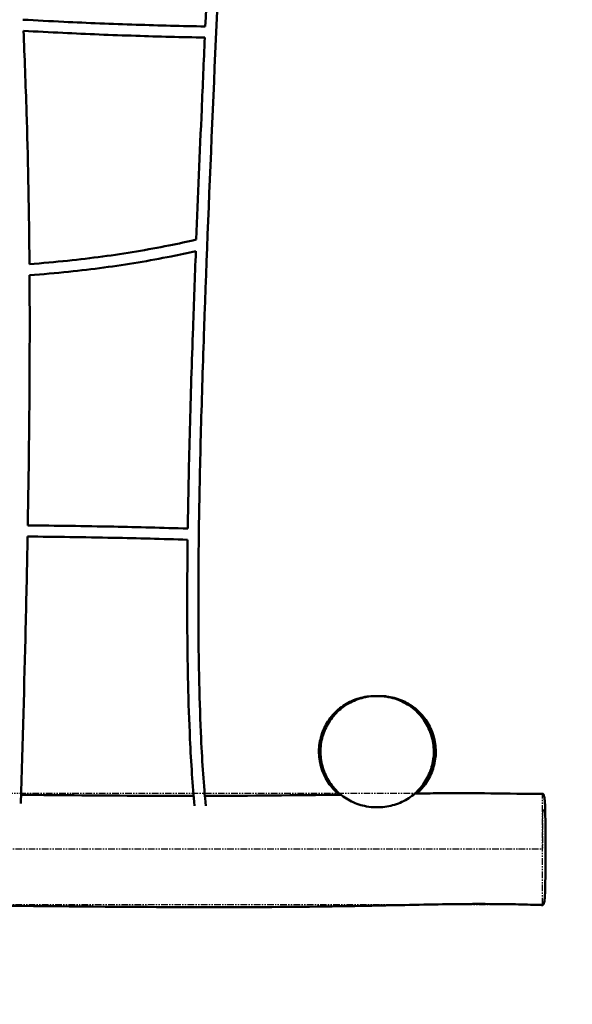
# Model space of a CAD drawing. Units: millimetres. Extents: x -8930 to 9301, y -9081 to 9393.
# Drawn here: x -4812 to -3818, y -1408 to 363 of the extents above; entities that cross this region are included whole.
import ezdxf

# ---------------------------------------------------------------- set-up
doc = ezdxf.new("R2010")
doc.units = ezdxf.units.MM
doc.header["$LTSCALE"] = 0.75
doc.linetypes.add('PHANTOM2', pattern=[31.75, 15.875, -3.175, 3.175, -3.175, 3.175, -3.175])
doc.layers.add('Reference', color=7, linetype='PHANTOM2', lineweight=25)
doc.layers.add('Visible', color=7, linetype='Continuous', lineweight=50)

msp = doc.modelspace()

# ---------------------------------------------------------------- linework, layer by layer
at = {"layer": 'Reference'}
for p, q in [((-3871.6, -1028.5, -1216.6), (-6462.3, -1028.5, -1216.6)), ((-3871.6, -1228.5, -1216.6), (-3871.6, -1028.5, -1216.6)), ((-3871.6, -1228.5, -1216.6), (-3871.6, -1028.5, -1216.6)), ((-3871.6, -1057.8, -1216.6), (-3871.6, -1128.5, -1216.6)), ((-3871.6, -1057.8, -1216.6), (-3871.6, -1128.5, -1216.6)), ((-6462.3, -1128.5, -1216.6), (-3871.6, -1128.5, -1216.6)), ((-6462.3, -1128.5, -1216.6), (-3871.6, -1128.5, -1216.6)), ((-6462.3, -1228.5, -1216.6), (-3871.6, -1228.5, -1216.6))]:
    msp.add_line(p, q, dxfattribs=at)
msp.add_ellipse((1051.4, 155.7, -1216.6), major_axis=(-9981.6, 0), ratio=0.852951, start_param=3.749483, end_param=8.816887, dxfattribs=at)
for points, knots in [([(-3866.2, -1128.5, -1216.6), (-3866.2, -1128.5, -1216.6), (-3866.2, -1128.5, -1216.6), (-3866.2, -1128.5, -1216.6), (-3866.2, -1128.5, -1216.6), (-3866.2, -1128.5, -1216.6), (-3866.2, -1128.5, -1216.6), (-3866.2, -1128.5, -1216.6), (-3866.2, -1128.5, -1216.6), (-3866.2, -1128.4, -1216.6), (-3866.2, -1128.4, -1216.6), (-3866.2, -1128.2, -1216.6), (-3866.2, -1128, -1216.6), (-3866.2, -1126.9, -1216.6), (-3866.2, -1126.1, -1216.6), (-3866.2, -1121.9, -1216.6), (-3866.2, -1118.5, -1216.6), (-3866.2, -1101.4, -1216.6), (-3866.2, -1087.9, -1216.6), (-3866.5, -1064.6, -1216.6), (-3866.6, -1054.9, -1216.6), (-3867.4, -1042, -1216.6), (-3867.6, -1038.7, -1216.6), (-3868.3, -1034.2, -1216.6), (-3868.6, -1033, -1216.6), (-3869, -1031.3, -1216.6), (-3869.2, -1030.8, -1216.6), (-3869.5, -1030, -1216.6), (-3869.7, -1029.7, -1216.6), (-3869.9, -1029.3, -1216.6), (-3870.1, -1029.2, -1216.6), (-3870.3, -1028.9, -1216.6), (-3870.4, -1028.8, -1216.6), (-3870.7, -1028.7, -1216.6), (-3870.8, -1028.6, -1216.6), (-3871.2, -1028.5, -1216.6), (-3871.4, -1028.5, -1216.6), (-3871.6, -1028.5, -1216.6)], [0, 0, 0, 0, 0.000024, 0.000024, 0.000218, 0.000218, 0.001035, 0.001035, 0.004443, 0.004443, 0.018653, 0.018653, 0.077887, 0.077887, 0.324781, 0.324781, 1.351317, 1.351317, 5.426273, 5.426273, 8.331055, 8.331055, 9.318511, 9.318511, 9.685067, 9.685067, 9.850728, 9.850728, 9.940179, 9.940179, 9.996229, 9.996229, 10.046815, 10.046815, 10.086753, 10.086753, 10.14949, 10.14949, 10.14949, 10.14949]), ([(-3871.6, -1228.5, -1216.6), (-3871.4, -1228.5, -1216.6), (-3871.2, -1228.5, -1216.6), (-3870.8, -1228.5, -1216.6), (-3870.7, -1228.4, -1216.6), (-3870.4, -1228.3, -1216.6), (-3870.3, -1228.2, -1216.6), (-3870.1, -1227.9, -1216.6), (-3869.9, -1227.8, -1216.6), (-3869.7, -1227.4, -1216.6), (-3869.5, -1227.1, -1216.6), (-3869.2, -1226.3, -1216.6), (-3869, -1225.8, -1216.6), (-3868.6, -1224.1, -1216.6), (-3868.3, -1223, -1216.6), (-3867.7, -1218.6, -1216.6), (-3867.4, -1215.3, -1216.6), (-3866.6, -1202.6, -1216.6), (-3866.5, -1193, -1216.6), (-3866.2, -1165.1, -1216.6), (-3866.1, -1146.8, -1216.6), (-3866.2, -1128.5, -1216.6)], [0, 0, 0, 0, 0.065283, 0.065283, 0.10431, 0.10431, 0.152032, 0.152032, 0.20824, 0.20824, 0.296713, 0.296713, 0.460434, 0.460434, 0.821376, 0.821376, 1.7902, 1.7902, 4.660529, 4.660529, 10.149521, 10.149521, 10.149521, 10.149521])]:
    msp.add_open_spline(points, degree=3, knots=knots, dxfattribs=at)
msp.add_open_spline([(-3871.6, -1057.8, -1216.6), (-3870.2, -1057.8, -1216.6), (-3866.2, -1057.8, -1216.6), (-3866.2, -1105, -1216.6), (-3866.2, -1128.5, -1216.6)], degree=3, dxfattribs=at)
msp.add_open_spline([(-3871.6, -1057.8, -1216.6), (-3870.2, -1057.8, -1216.6), (-3866.2, -1057.8, -1216.6), (-3866.2, -1105, -1216.6), (-3866.2, -1128.5, -1216.6)], degree=3, dxfattribs=at)
at = {"layer": 'Visible'}
for points, knots in [([(-4443, 1640, -566.6), (-4440, 1613.9, -566.6), (-4437.4, 1584.7, -566.6), (-4433.2, 1518.2, -566.6), (-4431.5, 1480.5, -566.6), (-4429.3, 1398.2, -566.6), (-4428.7, 1353.7, -566.6), (-4428.5, 1258.1, -566.6), (-4428.9, 1207, -566.6), (-4430.6, 1099.2, -566.6), (-4431.9, 1042.3, -566.6), (-4436.9, 864.7, -566.6), (-4441.6, 736.7, -566.6), (-4452.5, 472.3, -566.6), (-4458.5, 335.9, -566.6), (-4470.1, 66.8, -566.6), (-4475.5, -65.9, -566.6), (-4482.1, -254, -566.6), (-4484, -314.9, -566.6), (-4487.2, -432.1, -566.6), (-4488.4, -488.3, -566.6), (-4490, -595.4, -566.6), (-4490.4, -646.3, -566.6), (-4490.3, -742.1, -566.6), (-4489.8, -787.2, -566.6), (-4488, -864.8, -566.6), (-4486.9, -898.2, -566.6), (-4483.3, -974.5, -566.6), (-4480.6, -1015, -566.6), (-4477.1, -1050.9, -566.6)], [0.0830872, 0.0830872, 0.0830872, 0.0830872, 0.1303433, 0.1303433, 0.1803433, 0.1803433, 0.2303433, 0.2303433, 0.2803433, 0.2803433, 0.3303433, 0.3303433, 0.4303433, 0.4303433, 0.5303433, 0.5303433, 0.6303433, 0.6303433, 0.6803433, 0.6803433, 0.7303433, 0.7303433, 0.7803433, 0.7803433, 0.8303433, 0.8303433, 0.8727574, 0.8727574, 0.9338253, 0.9338253, 0.9338253, 0.9338253]), ([(-4458.4, 830.3, -566.6), (-4461, 757.4, -566.6), (-4463.9, 682.1, -566.6), (-4470.4, 521.7, -566.6), (-4474.1, 436.4, -566.6), (-4477.8, 351, -566.6)], [0.3722526, 0.3722526, 0.3722526, 0.3722526, 0.4303433, 0.4303433, 0.4936022, 0.4936022, 0.4936022, 0.4936022]), ([(-4805.7, 363.2, -566.6), (-4781.4, 361.8, -566.6), (-4757, 360.5, -566.6), (-4689.4, 357.3, -566.6), (-4645.9, 355.5, -566.6), (-4561, 352.8, -566.6), (-4519.6, 351.7, -566.6), (-4477.8, 351, -566.6)], [0.7445039, 0.7445039, 0.7445039, 0.7445039, 0.8013783, 0.8013783, 0.9006891, 0.9006891, 0.992851, 0.992851, 0.992851, 0.992851]), ([(-4804.8, 343.1, -566.6), (-4781.3, 341.8, -566.6), (-4757.6, 340.6, -566.6), (-4690.7, 337.3, -566.6), (-4647, 335.6, -566.6), (-4561.9, 332.8, -566.6), (-4520.5, 331.7, -566.6), (-4478.7, 331, -566.6)], [0.7460533, 0.7460533, 0.7460533, 0.7460533, 0.8009732, 0.8009732, 0.9004866, 0.9004866, 0.9924787, 0.9924787, 0.9924787, 0.9924787]), ([(-4804.8, 343.1, -566.6), (-4802.8, 296.2, -566.6), (-4800.9, 247.6, -566.6), (-4796.8, 118.5, -566.6), (-4795, 34.2, -566.6), (-4794.2, -64.9, -566.6), (-4794.1, -70.7, -566.6), (-4794.1, -76.5, -566.6)], [0.5335286, 0.5335286, 0.5335286, 0.5335286, 0.6, 0.6, 0.7, 0.7, 0.7061934, 0.7061934, 0.7061934, 0.7061934]), ([(-4478.7, 331, -566.6), (-4480.6, 288, -566.6), (-4482.4, 245, -566.6), (-4487.7, 123, -566.6), (-4491, 44.4, -566.6), (-4494, -32.4, -566.6)], [0.49853413, 0.49853413, 0.49853413, 0.49853413, 0.53034327, 0.53034327, 0.58920619, 0.58920619, 0.58920619, 0.58920619]), ([(-4794.1, -76.5, -566.6), (-4770.8, -74.8, -566.6), (-4747.9, -72.7, -566.6), (-4682.8, -65.9, -566.6), (-4641.6, -60.4, -566.6), (-4581.9, -50.4, -566.6), (-4562.4, -46.9, -566.6), (-4526.5, -39.7, -566.6), (-4510.1, -36.2, -566.6), (-4494, -32.4, -566.6)], [0.7493485, 0.7493485, 0.7493485, 0.7493485, 0.8017088, 0.8017088, 0.9008544, 0.9008544, 0.9504272, 0.9504272, 0.9934197, 0.9934197, 0.9934197, 0.9934197]), ([(-4793.9, -96.6, -566.6), (-4770.1, -94.8, -566.6), (-4746.7, -92.7, -566.6), (-4680.7, -85.8, -566.6), (-4639, -80.2, -566.6), (-4578.6, -70.2, -566.6), (-4558.8, -66.5, -566.6), (-4524.3, -59.6, -566.6), (-4509.4, -56.5, -566.6), (-4494.8, -53.1, -566.6)], [0.7483249, 0.7483249, 0.7483249, 0.7483249, 0.8014213, 0.8014213, 0.9007107, 0.9007107, 0.9503553, 0.9503553, 0.9887522, 0.9887522, 0.9887522, 0.9887522]), ([(-4494.8, -53.1, -566.6), (-4496.6, -99.7, -566.6), (-4498.3, -145.6, -566.6), (-4502.1, -253.3, -566.6), (-4504, -314.3, -566.6), (-4507.2, -431.6, -566.6), (-4508.4, -487.9, -566.6), (-4509.3, -545.1, -566.6), (-4509.3, -548.7, -566.6), (-4509.4, -552.2, -566.6)], [0.5945052, 0.5945052, 0.5945052, 0.5945052, 0.6303433, 0.6303433, 0.6803433, 0.6803433, 0.7303433, 0.7303433, 0.7336589, 0.7336589, 0.7336589, 0.7336589]), ([(-4793.9, -96.6, -566.6), (-4793.4, -179.6, -566.6), (-4793.6, -269.5, -566.6), (-4795.1, -424.2, -566.6), (-4796, -484.1, -566.6), (-4797.1, -546.6, -566.6)], [0.7132205, 0.7132205, 0.7132205, 0.7132205, 0.8, 0.8, 0.8512667, 0.8512667, 0.8512667, 0.8512667]), ([(-4797.1, -546.6, -566.6), (-4747.2, -547, -566.6), (-4695.7, -547.7, -566.6), (-4599.2, -549.7, -566.6), (-4554.9, -550.9, -566.6), (-4509.4, -552.2, -566.6)], [0.7868227, 0.7868227, 0.7868227, 0.7868227, 0.9007062, 0.9007062, 0.9931322, 0.9931322, 0.9931322, 0.9931322]), ([(-4797.4, -566.6, -566.6), (-4798.4, -619.8, -566.6), (-4799.6, -674.8, -566.6), (-4803.3, -831.2, -566.6), (-4806.2, -936.2, -566.6), (-4809.8, -1046.7, -566.6)], [0.856711, 0.856711, 0.856711, 0.856711, 0.9, 0.9, 0.9758536, 0.9758536, 0.9758536, 0.9758536]), ([(-4797.4, -566.6, -566.6), (-4747.7, -567, -566.6), (-4696.3, -567.7, -566.6), (-4599.8, -569.7, -566.6), (-4555.3, -570.9, -566.6), (-4509.6, -572.2, -566.6)], [0.7866629, 0.7866629, 0.7866629, 0.7866629, 0.9005162, 0.9005162, 0.9933546, 0.9933546, 0.9933546, 0.9933546]), ([(-4509.6, -572.2, -566.6), (-4510.1, -614.7, -566.6), (-4510.4, -655.4, -566.6), (-4510.3, -742.3, -566.6), (-4509.8, -787.4, -566.6), (-4508, -865.4, -566.6), (-4506.9, -899, -566.6), (-4503.3, -974.9, -566.6), (-4500.6, -1015, -566.6), (-4497.2, -1050.8, -566.6)], [0.7399551, 0.7399551, 0.7399551, 0.7399551, 0.7803433, 0.7803433, 0.8303433, 0.8303433, 0.8727574, 0.8727574, 0.9327096, 0.9327096, 0.9327096, 0.9327096]), ([(-4236.7, -1031, -1211.5), (-4243.3, -1025.6, -1211.6), (-4249.3, -1019.3, -1211.7), (-4259.8, -1004.8, -1211.9), (-4264.3, -996.3, -1211.9), (-4270.7, -978.6, -1212), (-4272.7, -969.3, -1212.1), (-4274, -950.5, -1212.1), (-4273.1, -940.7, -1212.1), (-4268.9, -922.3, -1212), (-4265.4, -913.4, -1212), (-4256.4, -896.9, -1211.8), (-4250.7, -889.3, -1211.7), (-4237.2, -875.9, -1211.5), (-4229.4, -870.1, -1211.3), (-4212.7, -861.2, -1211), (-4203.9, -857.9, -1210.8), (-4189.9, -854.8, -1210.4), (-4184.9, -854.1, -1210.2), (-4178.2, -853.6, -1209.8), (-4176.6, -853.6, -1209.7), (-4174.5, -853.5, -1209.5), (-4174.1, -853.5, -1209.4), (-4173.6, -853.5, -1209.3), (-4173.6, -853.5, -1209.2), (-4173.5, -853.5, -1209.2), (-4173.5, -853.5, -1209.2), (-4173.5, -853.5, -1209.2), (-4173.5, -853.5, -1209.2), (-4173.5, -853.5, -1209.2), (-4173.5, -853.5, -1209.1), (-4173.5, -853.5, -1209.1), (-4173.5, -853.5, -1209.1), (-4173.5, -853.5, -1209.1), (-4173.5, -853.5, -1209), (-4173.5, -853.5, -1208.9), (-4173.5, -853.5, -1208.8), (-4173.5, -853.5, -1208.5), (-4173.5, -853.5, -1208.2), (-4173.4, -853.5, -1206.7), (-4173.4, -853.5, -1205.4), (-4173, -853.5, -1178.5), (-4171.9, -853.5, -1152.9), (-4170.7, -853.5, -1127.4)], [39.190969, 39.190969, 39.190969, 39.190969, 41.745345, 41.745345, 44.581393, 44.581393, 47.375498, 47.375498, 50.244869, 50.244869, 53.055889, 53.055889, 55.87383, 55.87383, 58.741594, 58.741594, 61.534419, 61.534419, 63.039043, 63.039043, 63.539721, 63.539721, 63.666317, 63.666317, 63.682352, 63.682352, 63.686356, 63.686356, 63.688348, 63.688348, 63.690301, 63.690301, 63.694208, 63.694208, 63.70202, 63.70202, 63.73327, 63.73327, 63.806102, 63.806102, 64.194535, 64.194535, 71.87211, 71.87211, 71.87211, 71.87211]), ([(-4170.7, -1053.5, -317.9), (-4176.5, -1053.5, -317.9), (-4182.3, -1053, -317.9), (-4197.3, -1050.3, -317.9), (-4206.4, -1047.3, -317.9), (-4223.3, -1039, -317.9), (-4231.2, -1033.7, -317.9), (-4245.2, -1021, -317.9), (-4251.3, -1013.4, -317.9), (-4261, -997.2, -317.9), (-4264.8, -988.4, -317.9), (-4269.7, -970.3, -317.9), (-4270.9, -960.8, -317.9), (-4270.5, -941.8, -317.9), (-4268.8, -932.2, -317.9), (-4263, -914.3, -317.9), (-4258.9, -905.8, -317.9), (-4248.6, -890.1, -317.9), (-4242.1, -882.9, -317.9), (-4229.3, -872.2, -317.9), (-4223.2, -868.2, -317.9), (-4208.3, -860.5, -317.9), (-4199, -857.3, -317.9), (-4183.4, -854.2, -317.9), (-4177, -853.5, -317.9), (-4170.7, -853.5, -317.9)], [0, 0, 0, 0, 1.734754, 1.734754, 4.564907, 4.564907, 7.364468, 7.364468, 10.234653, 10.234653, 13.038929, 13.038929, 15.864046, 15.864046, 18.73054, 18.73054, 21.518324, 21.518324, 24.366349, 24.366349, 26.517028, 26.517028, 29.402702, 29.402702, 31.301637, 31.301637, 31.301637, 31.301637]), ([(-4170.7, -853.5, -317.9), (-4170.7, -853.5, -318.5), (-4170.7, -853.5, -319.1), (-4170.7, -853.5, -324.2), (-4170.7, -853.5, -328.8), (-4170.6, -853.5, -334.8), (-4170.6, -853.5, -336.4), (-4169.9, -853.5, -368.3), (-4168.1, -853.5, -398.7), (-4166.4, -853.5, -440.4), (-4165.9, -853.5, -451.6), (-4165.4, -853.5, -471.3), (-4165.3, -853.5, -479.7), (-4165.2, -853.5, -489.7), (-4165.2, -853.5, -491.3), (-4165.2, -853.5, -493), (-4165.2, -853.5, -493.2), (-4165.2, -853.5, -493.4), (-4165.2, -853.5, -493.4), (-4165.2, -853.5, -493.5), (-4165.2, -853.5, -493.5), (-4165.2, -853.5, -493.5), (-4165.2, -853.5, -493.5), (-4165.2, -853.5, -493.5), (-4165.2, -853.5, -493.5), (-4165.2, -853.5, -493.5)], [0, 0, 0, 0, 0.170883, 0.170883, 1.540106, 1.540106, 1.996504, 1.996504, 11.126475, 11.126475, 14.499542, 14.499542, 17.029414, 17.029414, 17.503742, 17.503742, 17.54821, 17.54821, 17.562473, 17.562473, 17.569604, 17.569604, 17.571387, 17.571387, 17.572278, 17.572278, 17.572278, 17.572278]), ([(-4170.7, -853.5, -317.9), (-4170.7, -853.5, -317.9), (-4170.7, -853.5, -317.9), (-4170.7, -853.5, -317.9), (-4170.7, -853.5, -317.9), (-4170.7, -853.5, -317.9), (-4170.7, -853.5, -317.9), (-4170.7, -853.5, -317.9), (-4170.7, -853.5, -317.9), (-4170.7, -853.5, -317.7), (-4170.7, -853.5, -317.5), (-4170.7, -853.5, -317.1), (-4170.7, -853.5, -316.9), (-4170.7, -853.5, -315.4), (-4170.7, -853.5, -314.1), (-4170.7, -853.5, -309.4), (-4170.7, -853.5, -306), (-4170.5, -853.5, -293.5), (-4170.2, -853.5, -284.4), (-4169.3, -853.5, -262.6), (-4168.6, -853.5, -249.9), (-4167.6, -853.5, -232.9), (-4167.4, -853.5, -228.7), (-4167.1, -853.5, -223), (-4167, -853.5, -221.6), (-4167, -853.5, -219.7), (-4166.9, -853.5, -219.2), (-4166.9, -853.5, -218.8), (-4166.9, -853.5, -218.8), (-4166.9, -853.5, -218.8), (-4166.9, -853.5, -218.8), (-4166.9, -853.5, -218.8), (-4166.9, -853.5, -218.8), (-4166.9, -853.5, -218.8), (-4166.9, -853.5, -218.8), (-4166.9, -853.5, -218.8), (-4166.9, -853.5, -218.8), (-4166.8, -853.5, -218.7), (-4166.8, -853.5, -218.7), (-4166.4, -853.5, -218.7), (-4166.2, -853.5, -218.7), (-4161.7, -853.6, -218.5), (-4157.4, -853.9, -218.5), (-4151.8, -854.7, -218.4), (-4150.4, -855, -218.4), (-4148.5, -855.3, -218.4), (-4148.1, -855.4, -218.4), (-4138.3, -857.4, -218.3), (-4129.1, -860.6, -218.2), (-4111.7, -869.6, -218.1), (-4103.3, -875.7, -218.1), (-4089.6, -889.5, -218), (-4083.9, -897.2, -218), (-4074.9, -913.6, -218), (-4071.5, -922.6, -218), (-4067.3, -941, -218), (-4066.5, -950.8, -218), (-4067.8, -969.6, -218), (-4069.8, -978.9, -218), (-4076.3, -996.5, -218), (-4080.8, -1005, -218), (-4091.9, -1020.4, -218.1), (-4098.8, -1027.4, -218.1), (-4113.8, -1038.7, -218.2), (-4122.1, -1043.3, -218.2), (-4139.6, -1050.1, -218.3), (-4149.1, -1052.3, -218.4), (-4160.9, -1053.4, -218.5), (-4163.2, -1053.5, -218.6), (-4166, -1053.5, -218.7), (-4166.5, -1053.5, -218.7), (-4166.9, -1053.5, -218.8), (-4166.9, -1053.5, -218.8), (-4166.9, -1053.5, -218.8), (-4166.9, -1053.5, -218.8), (-4166.9, -1053.5, -218.8), (-4166.9, -1053.5, -218.8), (-4166.9, -1053.5, -218.8), (-4166.9, -1053.5, -218.8), (-4166.9, -1053.5, -218.8), (-4166.9, -1053.5, -218.8), (-4166.9, -1053.5, -218.8), (-4166.9, -1053.5, -218.8), (-4166.9, -1053.5, -219.2), (-4167, -1053.5, -219.7), (-4167, -1053.5, -221.6), (-4167.1, -1053.5, -223), (-4167.4, -1053.5, -228.7), (-4167.6, -1053.5, -232.9), (-4168.6, -1053.5, -249.9), (-4169.3, -1053.5, -262.6), (-4170.2, -1053.5, -284.4), (-4170.5, -1053.5, -293.5), (-4170.7, -1053.5, -306), (-4170.7, -1053.5, -309.4), (-4170.7, -1053.5, -314.1), (-4170.7, -1053.5, -315.4), (-4170.7, -1053.5, -316.9), (-4170.7, -1053.5, -317.1), (-4170.7, -1053.5, -317.5), (-4170.7, -1053.5, -317.7), (-4170.7, -1053.5, -317.9), (-4170.7, -1053.5, -317.9), (-4170.7, -1053.5, -317.9), (-4170.7, -1053.5, -317.9), (-4170.7, -1053.5, -317.9), (-4170.7, -1053.5, -317.9), (-4170.7, -1053.5, -317.9)], [0, 0, 0, 0, 0.000138, 0.000138, 0.000414, 0.000414, 0.000967, 0.000967, 0.002232, 0.002232, 0.056203, 0.056203, 0.128163, 0.128163, 0.511954, 0.511954, 1.535407, 1.535407, 4.264797, 4.264797, 8.084682, 8.084682, 9.357979, 9.357979, 9.782411, 9.782411, 9.923888, 9.923888, 9.924028, 9.924028, 9.924166, 9.924166, 9.924445, 9.924445, 9.925559, 9.925559, 9.929992, 9.929992, 9.945339, 9.945339, 10.027162, 10.027162, 11.303202, 11.303202, 11.727727, 11.727727, 11.869207, 11.869207, 14.726868, 14.726868, 17.754678, 17.754678, 20.571483, 20.571483, 23.383833, 23.383833, 26.25333, 26.25333, 29.047065, 29.047065, 31.884397, 31.884397, 34.746557, 34.746557, 37.531194, 37.531194, 40.38741, 40.38741, 41.091511, 41.091511, 41.223496, 41.223496, 41.225708, 41.225708, 41.227929, 41.227929, 41.228488, 41.228488, 41.228626, 41.228626, 41.228766, 41.228766, 41.229045, 41.229045, 41.370521, 41.370521, 41.794953, 41.794953, 43.06825, 43.06825, 46.888136, 46.888136, 49.617565, 49.617565, 50.641032, 50.641032, 51.024829, 51.024829, 51.096791, 51.096791, 51.150762, 51.150762, 51.152027, 51.152027, 51.152579, 51.152579, 51.152718, 51.152718, 51.152718, 51.152718]), ([(-4165.2, -853.5, -997.6), (-4164.8, -853.5, -984.5), (-4164.4, -853.5, -971.3), (-4163.6, -853.5, -934.1), (-4163.6, -853.5, -909.9), (-4163.3, -853.5, -885.8)], [84.856205, 84.856205, 84.856205, 84.856205, 88.801689, 88.801689, 96.046985, 96.046985, 96.046985, 96.046985]), ([(-4163.3, -853.5, -885.8), (-4163.3, -853.5, -885.8), (-4163.3, -853.5, -885.8), (-4163.3, -853.5, -885.8), (-4163.3, -853.5, -885.8), (-4163.3, -853.5, -885.8), (-4163.3, -853.5, -885.8), (-4163.2, -853.5, -885.8), (-4163.2, -853.5, -885.8), (-4163.1, -853.5, -885.8), (-4163, -853.5, -885.8), (-4162.6, -853.5, -885.8), (-4162.3, -853.5, -885.8), (-4161.1, -853.6, -885.8), (-4160.2, -853.6, -885.8), (-4157, -853.7, -885.8), (-4154.6, -853.9, -885.8), (-4142.7, -855.3, -885.8), (-4133.3, -857.8, -885.8), (-4120.5, -863.2, -885.8), (-4116.7, -865.1, -885.8), (-4111.8, -867.9, -885.8), (-4110.6, -868.7, -885.8), (-4109, -869.7, -885.8), (-4108.6, -869.9, -885.8), (-4102.6, -873.9, -885.8), (-4097.3, -878.1, -885.8), (-4086, -889.5, -885.8), (-4080.3, -897.1, -885.8), (-4071.3, -913.6, -885.8), (-4067.9, -922.5, -885.8), (-4063.7, -941, -885.8), (-4062.9, -950.7, -885.8), (-4064.2, -969.5, -885.8), (-4066.2, -978.8, -885.8), (-4072.6, -996.5, -885.8), (-4077.2, -1005, -885.8), (-4087, -1018.6, -885.8), (-4092.1, -1024.1, -885.8), (-4097.7, -1028.9, -885.8)], [0, 0, 0, 0, 0.001106, 0.001106, 0.003318, 0.003318, 0.007743, 0.007743, 0.016591, 0.016591, 0.035195, 0.035195, 0.134413, 0.134413, 0.399015, 0.399015, 1.105018, 1.105018, 3.988245, 3.988245, 5.264952, 5.264952, 5.689786, 5.689786, 5.83137, 5.83137, 7.834922, 7.834922, 10.644987, 10.644987, 13.457344, 13.457344, 16.326978, 16.326978, 19.12102, 19.12102, 21.95825, 21.95825, 24.165625, 24.165625, 24.165625, 24.165625]), ([(-4809.3, -1031.2, -619.5), (-4736.5, -1031.9, -620.5), (-4663.7, -1032.5, -621.4), (-4560.2, -1033.1, -622.2), (-4529.5, -1033.2, -622.3), (-4498.8, -1033.2, -622.2)], [165.312467, 165.312467, 165.312467, 165.312467, 187.151712, 187.151712, 196.363604, 196.363604, 196.363604, 196.363604]), ([(-4101.3, -1029, -616.3), (-4086.4, -1028.8, -615.9), (-4071.6, -1028.5, -615.6), (-3995, -1027.3, -613.8), (-3933.3, -1029.6, -617.1), (-3871.6, -1029.6, -617.1)], [236.115221, 236.115221, 236.115221, 236.115221, 240.577021, 240.577021, 259.090276, 259.090276, 259.090276, 259.090276]), ([(-3871.6, -1029.6, -617.1), (-3871.4, -1029.6, -617.1), (-3871.1, -1029.6, -617.1), (-3870.8, -1029.7, -617.1), (-3870.7, -1029.7, -617.1), (-3870.4, -1029.8, -617.1), (-3870.3, -1029.9, -617), (-3870, -1030.2, -617), (-3869.9, -1030.3, -617), (-3869.6, -1030.7, -617), (-3869.5, -1031, -617), (-3869.2, -1031.8, -617), (-3869, -1032.3, -616.9), (-3868.5, -1033.9, -616.9), (-3868.3, -1035.1, -616.9), (-3867.6, -1039.5, -616.8), (-3867.4, -1042.7, -616.8), (-3866.6, -1055.4, -616.7), (-3866.5, -1065, -616.8), (-3866.2, -1090.9, -616.8), (-3866.2, -1107.3, -616.9), (-3866.2, -1125.4, -617), (-3866.2, -1127, -617), (-3866.2, -1128.8, -617), (-3866.2, -1128.9, -617), (-3866.2, -1129.1, -617), (-3866.2, -1129.1, -617), (-3866.2, -1129.1, -617), (-3866.2, -1129.1, -617), (-3866.2, -1129.1, -617), (-3866.2, -1129.1, -617), (-3866.2, -1129.1, -617), (-3866.2, -1129.1, -617), (-3866.2, -1129.1, -617), (-3866.2, -1129.1, -617), (-3866.2, -1129.1, -617)], [0, 0, 0, 0, 0.067618, 0.067618, 0.108998, 0.108998, 0.156531, 0.156531, 0.212168, 0.212168, 0.299719, 0.299719, 0.46173, 0.46173, 0.81928, 0.81928, 1.781461, 1.781461, 4.649433, 4.649433, 9.570017, 9.570017, 10.058513, 10.058513, 10.104446, 10.104446, 10.108763, 10.108763, 10.108965, 10.108965, 10.109048, 10.109048, 10.109129, 10.109129, 10.109156, 10.109156, 10.109156, 10.109156]), ([(-4165.2, -1053.5, -493.5), (-4165.2, -1053.5, -493.5), (-4165.2, -1053.5, -493.5), (-4165.2, -1053.5, -493.5), (-4165.2, -1053.5, -493.5), (-4165.2, -1053.5, -493.5), (-4165.2, -1053.5, -493.4), (-4165.2, -1053.5, -493.3), (-4165.2, -1053.5, -493.2), (-4165.2, -1053.5, -492.8), (-4165.2, -1053.5, -492.6), (-4165.2, -1053.5, -479.3), (-4165.5, -1053.5, -466.3), (-4166.6, -1053.5, -432.4), (-4167.6, -1053.5, -411.4), (-4169.4, -1053.5, -373), (-4170.2, -1053.5, -355.4), (-4170.7, -1053.5, -331.2), (-4170.7, -1053.5, -324.6), (-4170.7, -1053.5, -317.9)], [0, 0, 0, 0, 0.000446, 0.000446, 0.002229, 0.002229, 0.016491, 0.016491, 0.045017, 0.045017, 0.122638, 0.122638, 4.023503, 4.023503, 10.313213, 10.313213, 15.575754, 15.575754, 17.572264, 17.572264, 17.572264, 17.572264]), ([(-3866.2, -1129.1, -617), (-3866.1, -1146.7, -617.1), (-3866.2, -1164.3, -617.2), (-3866.5, -1191.9, -617.3), (-3866.6, -1201.9, -617.4), (-3867.4, -1215.4, -617.6), (-3867.6, -1218.9, -617.6), (-3868.3, -1223.6, -617.7), (-3868.5, -1224.8, -617.8), (-3869, -1226.6, -617.8), (-3869.2, -1227.2, -617.8), (-3869.6, -1228, -617.9), (-3869.7, -1228.2, -617.9), (-3870, -1228.7, -617.9), (-3870.1, -1228.8, -617.9), (-3870.3, -1229.1, -618), (-3870.5, -1229.2, -618), (-3870.7, -1229.3, -618), (-3870.8, -1229.4, -618), (-3871.2, -1229.5, -618), (-3871.4, -1229.5, -618), (-3871.6, -1229.5, -618)], [0, 0, 0, 0, 5.277726, 5.277726, 8.280247, 8.280247, 9.323267, 9.323267, 9.706914, 9.706914, 9.878887, 9.878887, 9.971007, 9.971007, 10.028228, 10.028228, 10.078793, 10.078793, 10.116137, 10.116137, 10.178967, 10.178967, 10.178967, 10.178967]), ([(-3871.6, -1229.5, -618), (-3872.5, -1229.5, -618), (-3873.3, -1229.4, -617.9), (-3875.8, -1229.3, -617.8), (-3877.3, -1229.2, -617.7), (-3883.7, -1229, -617.4), (-3888.4, -1228.9, -617.2), (-3907.4, -1228.4, -616.5), (-3921.7, -1228.1, -616), (-3977.1, -1227.3, -614.9), (-4018.2, -1227.5, -615.3), (-4104.8, -1229, -617.3), (-4150.2, -1230.1, -618.9), (-4267.9, -1232.3, -622), (-4340.2, -1233.1, -623.2), (-4494.3, -1233.4, -623.7), (-4576.1, -1233, -623.1), (-4772.6, -1231.6, -621), (-4887.3, -1230.4, -619.3), (-5222.6, -1226.9, -614.3), (-5443.2, -1224.6, -611.1), (-5826.3, -1225.5, -612.4), (-5988.8, -1227.5, -615.2), (-6255, -1227.9, -615.8), (-6358.8, -1229.6, -618.2), (-6462.3, -1226.2, -613.3)], [0, 0, 0, 0, 0.25891, 0.25891, 0.734913, 0.734913, 2.162915, 2.162915, 6.447045, 6.447045, 18.781938, 18.781938, 32.423193, 32.423193, 54.106251, 54.106251, 78.651229, 78.651229, 113.063759, 113.063759, 179.250458, 179.250458, 227.999292, 227.999292, 259.099986, 259.099986, 259.099986, 259.099986])]:
    msp.add_open_spline(points, degree=3, knots=knots, dxfattribs=at)
msp.add_open_spline([(-4478.7, -1033.1, -622.2), (-4397.1, -1032.9, -621.9), (-4315.5, -1032.1, -620.7), (-4233.9, -1031, -619.1)], degree=3, dxfattribs=at)

doc.saveas('drawing.dxf')
